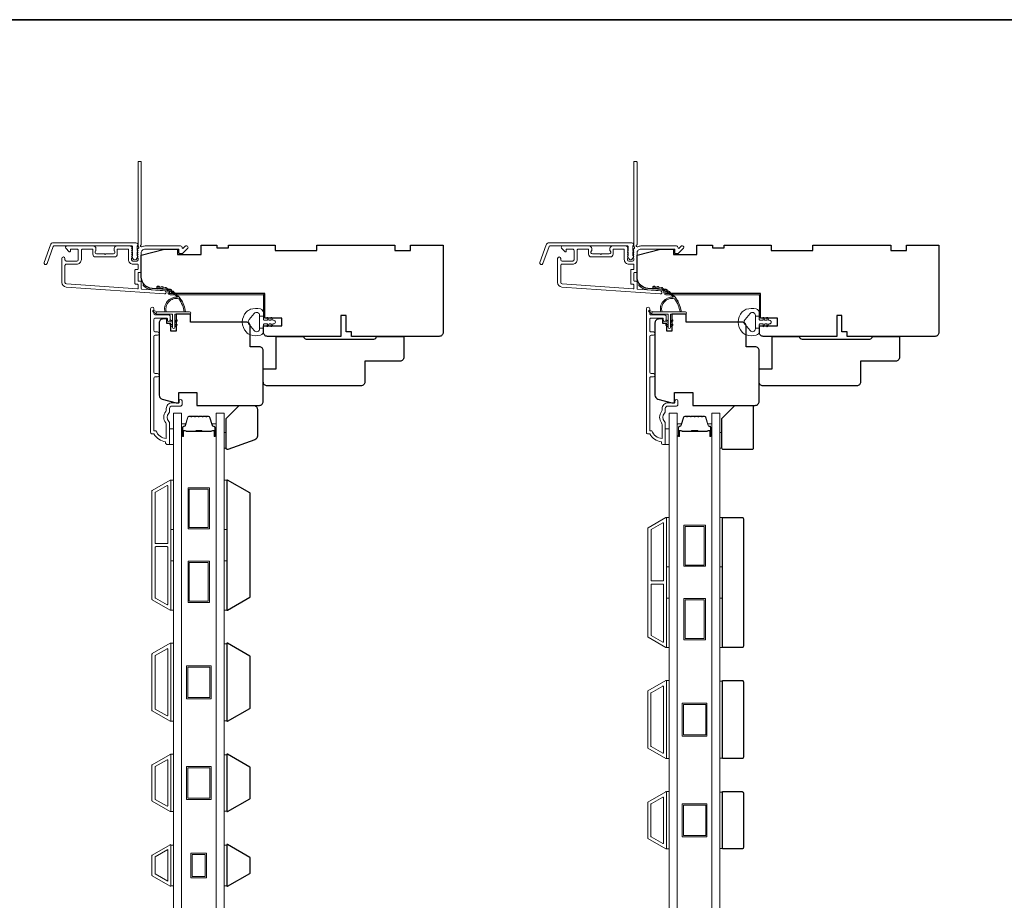
# Model space of a CAD drawing. Extents: x -1661 to 4112, y 2559 to 5102.
# Drawn here: x 918 to 1296, y 4707 to 5045 of the extents above; entities that cross this region are included whole.
import ezdxf

# ---------------------------------------------------------------- set-up
doc = ezdxf.new("R2010")
doc.units = 0
doc.header["$LTSCALE"] = 250
doc.header["$MEASUREMENT"] = 0
for name, color, linetype, lineweight in [('6', 6, 'CONTINUOUS', 5), ('8', 7, 'CONTINUOUS', 35), ('Butal', 9, 'CONTINUOUS', 15), ('Frame & Sash Cladding', 3, 'CONTINUOUS', 15), ('Glass', 1, 'CONTINUOUS', 15), ('Jamb Liner', 230, 'CONTINUOUS', 9), ('Spacer Bar', 1, 'CONTINUOUS', 9), ('Veneer', 7, 'CONTINUOUS', 5), ('Weather-Strip', 6, 'CONTINUOUS', 9), ('Wood', 7, 'CONTINUOUS', 25)]:
    doc.layers.add(name, color=color, linetype=linetype, lineweight=lineweight)

# ---------------------------------------------------------------- blocks, each defined once
blk = doc.blocks.new('2800C')
at = {"layer": 'Veneer'}
blk.add_lwpolyline([(24.61, 4.5), (27.61, 4.5), (27.61, 3), (29.31, 3), (29.31, 1.5, -0.414214), (27.81, 0), (0, 0, -0.339454), (-1.45, 1.11), (-2.89, 6.5), (-2.89, 7.5), (-0.89, 7.5), (1.11, 7.5), (1.11, 14.5), (-3.89, 14.5), (-3.89, 38.5, -0.414214), (-2.39, 40), (17.11, 40, -0.414214), (18.61, 38.5), (18.61, 35), (26.61, 35, -0.414214), (28.11, 33.5), (28.11, 12), (31.11, 12), (31.11, 6.5), (24.61, 6.5), (24.61, 4.5), (24.61, 4.5)], format="xyb", dxfattribs=at)

msp = doc.modelspace()

# ---------------------------------------------------------------- linework, layer by layer
at = {"layer": '6'}
for points in [[(975.256, 4882.257), (976.756, 4882.257), (976.756, 4888.257), (975.256, 4888.257)], [(1165.756, 4882.257), (1167.256, 4882.257), (1167.256, 4888.257), (1165.756, 4888.257)], [(996.254, 4886.766), (997.014, 4886.766), (997.014, 4880.766), (996.254, 4880.766)], [(1186.755, 4886.767), (1187.515, 4886.767), (1187.515, 4880.767), (1186.755, 4880.767)], [(975.756, 4849.542), (975.756, 4868.542), (976.756, 4868.542), (976.756, 4849.542)], [(996.254, 4849.542), (996.254, 4868.542), (997.254, 4868.542), (997.254, 4849.542)], [(1166.256, 4835.192), (1166.256, 4854.192), (1167.256, 4854.192), (1167.256, 4835.192)], [(1186.754, 4835.192), (1186.754, 4854.192), (1187.754, 4854.192), (1187.754, 4835.192)], [(975.756, 4818.542), (975.756, 4837.542), (976.756, 4837.542), (976.756, 4818.542)], [(996.254, 4818.542), (996.254, 4837.542), (997.254, 4837.542), (997.254, 4818.542)], [(1166.256, 4804.192), (1166.256, 4823.192), (1167.256, 4823.192), (1167.256, 4804.192)], [(1186.754, 4804.192), (1186.754, 4823.192), (1187.754, 4823.192), (1187.754, 4804.192)], [(975.756, 4775.858), (976.756, 4775.858), (976.756, 4805.858), (975.756, 4805.858)], [(997.254, 4805.668), (996.254, 4805.668), (996.254, 4776.047), (997.254, 4776.047)], [(1166.256, 4761.508), (1167.256, 4761.508), (1167.256, 4791.508), (1166.256, 4791.508)], [(1187.754, 4791.318), (1186.754, 4791.318), (1186.754, 4761.697), (1187.754, 4761.697)], [(975.756, 4741.158), (976.756, 4741.158), (976.756, 4763.158), (975.756, 4763.158)], [(997.254, 4762.968), (996.254, 4762.968), (996.254, 4741.347), (997.254, 4741.347)], [(1166.256, 4726.808), (1167.256, 4726.808), (1167.256, 4748.808), (1166.256, 4748.808)], [(1187.754, 4748.618), (1186.754, 4748.618), (1186.754, 4726.997), (1187.754, 4726.997)], [(976.756, 4728.275), (975.756, 4728.275), (975.756, 4712.654), (976.756, 4712.654)], [(997.254, 4728.268), (996.254, 4728.268), (996.254, 4712.647), (997.254, 4712.647)]]:
    msp.add_lwpolyline(points, close=True, dxfattribs=at)
at = {"layer": '8', "linetype": 'Continuous'}
msp.add_lwpolyline([(529.058, 5045.47), (1518.73, 5045.47), (1518.73, 4504.809), (529.058, 4504.809)], close=True, dxfattribs=at)
at = {"layer": 'Butal'}
for points in [[(979.856, 4885.698), (979.856, 4889.876, -0.4142136), (980.106, 4890.126), (981.431, 4890.126), (981.245, 4889.516, -0.3297505), (980.885, 4889.25), (980.766, 4889.25, 0.4142136), (980.256, 4888.74), (980.256, 4885.448), (980.106, 4885.448, -0.4142136)], [(993.154, 4885.698), (993.154, 4889.876, 0.4142136), (992.904, 4890.126), (991.579, 4890.126), (991.766, 4889.516, 0.3297505), (992.125, 4889.25), (992.244, 4889.25, -0.4142136), (992.754, 4888.74), (992.754, 4885.448), (992.904, 4885.448, 0.4142136)], [(1170.356, 4885.698), (1170.356, 4889.876, -0.4142136), (1170.606, 4890.126), (1171.931, 4890.126), (1171.745, 4889.516, -0.3297505), (1171.385, 4889.25), (1171.266, 4889.25, 0.4142136), (1170.756, 4888.74), (1170.756, 4885.448), (1170.606, 4885.448, -0.4142136)], [(1183.654, 4885.698), (1183.654, 4889.876, 0.4142136), (1183.404, 4890.126), (1182.079, 4890.126), (1182.266, 4889.516, 0.3297505), (1182.625, 4889.25), (1182.744, 4889.25, -0.4142136), (1183.254, 4888.74), (1183.254, 4885.448), (1183.404, 4885.448, 0.4142136)]]:
    msp.add_lwpolyline(points, format="xyb", close=True, dxfattribs=at)
at = {"layer": 'Frame & Sash Cladding'}
for points in [[(962.991, 4957.234, 0.381966), (962.991, 4956.901), (963.178, 4956.693), (962.991, 4956.484, 0.381966), (962.991, 4956.151), (963.178, 4955.943), (962.991, 4955.734, 0.381966), (962.991, 4955.401), (963.178, 4955.193), (962.991, 4954.984, 0.381966), (962.991, 4954.651), (963.178, 4954.443), (962.991, 4954.234, 0.381966), (962.991, 4953.901), (963.178, 4953.693), (963.178, 4953.203, -0.4142136), (962.678, 4952.703), (961.178, 4952.703, -0.4142136), (960.678, 4953.203), (960.678, 4953.693), (960.864, 4953.901, 0.381966), (960.864, 4954.234), (960.678, 4954.443), (960.864, 4954.651, 0.381966), (960.864, 4954.984), (960.678, 4955.193), (960.864, 4955.401, 0.381966), (960.864, 4955.734), (960.678, 4955.943), (960.864, 4956.151, 0.381966), (960.864, 4956.484), (960.678, 4956.693), (960.864, 4956.901, 0.381966), (960.864, 4957.234), (960.678, 4957.443), (960.864, 4957.651, 0.381966), (960.864, 4957.984), (960.55, 4958.336, 0.2134218), (960.177, 4958.503), (954.977, 4958.503, 0.4142136), (953.977, 4957.503), (953.977, 4956.79, 0.2399316), (954.08, 4956.588, -0.72633), (953.727, 4955.503), (950.727, 4955.503), (950.477, 4955.253), (950.227, 4955.503), (947.227, 4955.503, -0.72633), (946.874, 4956.588, 0.2399316), (946.977, 4956.79), (946.977, 4957.503, 0.4142136), (945.977, 4958.503), (935.777, 4958.503, 0.6681786), (935.423, 4957.649), (936.75, 4956.322, 0.6681786), (937.177, 4956.499), (937.177, 4957.053, -0.4142136), (937.427, 4957.303), (939.677, 4957.303, -0.4142136), (940.177, 4956.803), (940.177, 4953.203, -0.4142136), (939.677, 4952.703), (935.577, 4952.703, -0.4142136), (935.077, 4953.203), (935.077, 4953.703, 1), (933.877, 4953.703), (933.877, 4944.503, 0.3939105), (935.551, 4942.707), (973.335, 4940.065, 1), (973.419, 4941.262), (964.61, 4941.878, -0.3939105), (964.378, 4942.127), (964.378, 4944.734, 0.4142136), (964.128, 4944.984), (963.427, 4944.984, -0.4142136), (963.177, 4945.234), (963.177, 4948.053, -0.4142136), (963.427, 4948.303), (964.128, 4948.303, 0.4142136), (964.378, 4948.553), (964.378, 4955.803, -0.4142136), (965.878, 4957.303), (978.877, 4957.303), (978.877, 4955.903, 0.4142136), (979.127, 4955.653), (980.13, 4955.653, 0.1989124), (980.307, 4955.726), (982.23, 4957.649, 0.6681786), (981.877, 4958.503), (981.494, 4958.503, 0.1989124), (981.317, 4958.429), (980.554, 4957.666, -0.6805798), (980.127, 4957.851, 0.4242361), (979.497, 4958.503), (965.878, 4958.503, 0.1176834), (964.658, 4958.212, -1.1142252), (964.378, 4958.956), (964.378, 4990.752, 0.4142136), (964.128, 4991.002), (963.428, 4991.002, 0.4142136), (963.178, 4990.752), (963.178, 4958.317, -0.5612669), (963.375, 4957.663)], [(1153.491, 4957.234, 0.381966), (1153.491, 4956.901), (1153.678, 4956.693), (1153.491, 4956.484, 0.381966), (1153.491, 4956.151), (1153.678, 4955.943), (1153.491, 4955.734, 0.381966), (1153.491, 4955.401), (1153.678, 4955.193), (1153.491, 4954.984, 0.381966), (1153.491, 4954.651), (1153.678, 4954.443), (1153.491, 4954.234, 0.381966), (1153.491, 4953.901), (1153.678, 4953.693), (1153.678, 4953.203, -0.4142136), (1153.178, 4952.703), (1151.678, 4952.703, -0.4142136), (1151.178, 4953.203), (1151.178, 4953.693), (1151.364, 4953.901, 0.381966), (1151.364, 4954.234), (1151.178, 4954.443), (1151.364, 4954.651, 0.381966), (1151.364, 4954.984), (1151.178, 4955.193), (1151.364, 4955.401, 0.381966), (1151.364, 4955.734), (1151.178, 4955.943), (1151.364, 4956.151, 0.381966), (1151.364, 4956.484), (1151.178, 4956.693), (1151.364, 4956.901, 0.381966), (1151.364, 4957.234), (1151.178, 4957.443), (1151.364, 4957.651, 0.381966), (1151.364, 4957.984), (1151.05, 4958.336, 0.2134218), (1150.677, 4958.503), (1145.477, 4958.503, 0.4142136), (1144.477, 4957.503), (1144.477, 4956.79, 0.2399316), (1144.58, 4956.588, -0.72633), (1144.227, 4955.503), (1141.227, 4955.503), (1140.977, 4955.253), (1140.727, 4955.503), (1137.727, 4955.503, -0.72633), (1137.374, 4956.588, 0.2399316), (1137.477, 4956.79), (1137.477, 4957.503, 0.4142136), (1136.477, 4958.503), (1126.277, 4958.503, 0.6681786), (1125.923, 4957.649), (1127.25, 4956.322, 0.6681786), (1127.677, 4956.499), (1127.677, 4957.053, -0.4142136), (1127.927, 4957.303), (1130.177, 4957.303, -0.4142136), (1130.677, 4956.803), (1130.677, 4953.203, -0.4142136), (1130.177, 4952.703), (1126.077, 4952.703, -0.4142136), (1125.577, 4953.203), (1125.577, 4953.703, 1), (1124.377, 4953.703), (1124.377, 4944.503, 0.3939105), (1126.051, 4942.707), (1163.835, 4940.065, 1), (1163.919, 4941.262), (1155.11, 4941.878, -0.3939105), (1154.878, 4942.127), (1154.878, 4944.734, 0.4142136), (1154.628, 4944.984), (1153.927, 4944.984, -0.4142136), (1153.677, 4945.234), (1153.677, 4948.053, -0.4142136), (1153.927, 4948.303), (1154.628, 4948.303, 0.4142136), (1154.878, 4948.553), (1154.878, 4955.803, -0.4142136), (1156.378, 4957.303), (1169.377, 4957.303), (1169.377, 4955.903, 0.4142136), (1169.627, 4955.653), (1170.63, 4955.653, 0.1989124), (1170.807, 4955.726), (1172.73, 4957.649, 0.6681786), (1172.377, 4958.503), (1171.994, 4958.503, 0.1989124), (1171.817, 4958.429), (1171.054, 4957.666, -0.6805798), (1170.627, 4957.851, 0.4242361), (1169.997, 4958.503), (1156.378, 4958.503, 0.1176834), (1155.158, 4958.212, -1.1142252), (1154.878, 4958.956), (1154.878, 4990.752, 0.4142136), (1154.628, 4991.002), (1153.928, 4991.002, 0.4142136), (1153.678, 4990.752), (1153.678, 4958.317, -0.5612669), (1153.875, 4957.663)], [(930.651, 4959.753), (962.326, 4959.753, -0.6885003), (962.826, 4958.444), (962.826, 4956.725, -0.5205671), (962.967, 4956.523), (962.826, 4956.136), (962.826, 4954.725, -0.5205671), (962.967, 4954.524), (962.678, 4953.729, -0.7002075), (961.175, 4953.729), (960.885, 4954.524, -0.5205671), (961.026, 4954.725), (961.026, 4956.136), (960.885, 4956.523, -0.5205671), (961.026, 4956.725), (961.026, 4958.253, 0.4142136), (960.776, 4958.503), (930.826, 4958.503, 0.3152988), (930.591, 4958.338), (928.208, 4951.789, -1), (927.033, 4952.216), (929.477, 4958.93, -0.3152988)], [(1121.151, 4959.753), (1152.826, 4959.753, -0.6885003), (1153.326, 4958.444), (1153.326, 4956.725, -0.5205671), (1153.467, 4956.523), (1153.326, 4956.136), (1153.326, 4954.725, -0.5205671), (1153.467, 4954.524), (1153.178, 4953.729, -0.7002075), (1151.675, 4953.729), (1151.385, 4954.524, -0.5205671), (1151.526, 4954.725), (1151.526, 4956.136), (1151.385, 4956.523, -0.5205671), (1151.526, 4956.725), (1151.526, 4958.253, 0.4142136), (1151.276, 4958.503), (1121.326, 4958.503, 0.3152988), (1121.091, 4958.338), (1118.708, 4951.789, -1), (1117.533, 4952.216), (1119.977, 4958.93, -0.3152988)], [(955.177, 4957.053, -0.4142136), (955.427, 4957.303), (959.228, 4957.303, -0.4142136), (959.478, 4957.053), (959.478, 4953.303, 0.4142136), (961.278, 4951.503), (962.928, 4951.503, -0.4142136), (963.178, 4951.253), (963.178, 4949.753, -0.4142136), (962.928, 4949.503), (962.227, 4949.503, 0.4142136), (961.977, 4949.253), (961.977, 4944.034, 0.4142136), (962.227, 4943.784), (962.927, 4943.784, -0.4142136), (963.177, 4943.534), (963.177, 4942.246, -0.4348124), (962.909, 4941.997), (935.635, 4943.904, -0.3939105), (935.077, 4944.503), (935.077, 4951.003, -0.4142136), (935.577, 4951.503), (939.577, 4951.503, 0.4142136), (941.377, 4953.303), (941.377, 4956.803, -0.4142136), (941.877, 4957.303), (945.527, 4957.303, -0.4142136), (945.777, 4957.053), (945.777, 4955.303, 0.4142136), (946.777, 4954.303), (954.177, 4954.303, 0.4142136), (955.177, 4955.303)], [(1145.677, 4957.053, -0.4142136), (1145.927, 4957.303), (1149.728, 4957.303, -0.4142136), (1149.978, 4957.053), (1149.978, 4953.303, 0.4142136), (1151.778, 4951.503), (1153.428, 4951.503, -0.4142136), (1153.678, 4951.253), (1153.678, 4949.753, -0.4142136), (1153.428, 4949.503), (1152.727, 4949.503, 0.4142136), (1152.477, 4949.253), (1152.477, 4944.034, 0.4142136), (1152.727, 4943.784), (1153.427, 4943.784, -0.4142136), (1153.677, 4943.534), (1153.677, 4942.246, -0.4348124), (1153.409, 4941.997), (1126.135, 4943.904, -0.3939105), (1125.577, 4944.503), (1125.577, 4951.003, -0.4142136), (1126.077, 4951.503), (1130.077, 4951.503, 0.4142136), (1131.877, 4953.303), (1131.877, 4956.803, -0.4142136), (1132.377, 4957.303), (1136.027, 4957.303, -0.4142136), (1136.277, 4957.053), (1136.277, 4955.303, 0.4142136), (1137.277, 4954.303), (1144.677, 4954.303, 0.4142136), (1145.677, 4955.303)], [(970.656, 4908.227), (969.756, 4908.227, 0.4142151), (969.256, 4907.727), (969.256, 4887.51), (970.045, 4887.51, 0.2832257), (974.006, 4884.49), (974.006, 4889.891, 0.1654359), (973.799, 4890.501, -0.3401823), (973.799, 4894.865, 0.1654359), (974.006, 4895.475), (974.006, 4896.01, -0.4142136), (976.256, 4898.26), (978.956, 4898.26), (978.956, 4898.96, -1), (980.056, 4898.96), (980.056, 4897.51, -0.4142136), (979.556, 4897.01), (976.256, 4897.01, 0.4142136), (975.256, 4896.01), (975.256, 4895.011, -0.1961243), (974.971, 4894.312, 0.40794), (974.971, 4891.054, -0.1961243), (975.256, 4890.355), (975.256, 4882.51, -0.4142136), (975.006, 4882.26), (974.256, 4882.26, -0.4142136), (973.756, 4882.76), (973.756, 4883.26, -0.2381249), (969.256, 4886.26), (968.556, 4886.26, -0.4142136), (968.006, 4886.81), (968.006, 4934.382, -1), (969.256, 4934.382), (969.256, 4932.503, 0.415215), (969.756, 4932.001), (975.003, 4932.001, -0.4159086), (975.556, 4931.451), (975.556, 4930.051, -1), (974.456, 4930.051), (974.456, 4930.559, 0.414213), (974.256, 4930.759), (969.756, 4930.759, 0.4142136), (969.256, 4930.259), (969.256, 4925.963, 0.4152158), (969.756, 4925.461), (970.656, 4925.461, -1), (970.656, 4924.219), (969.756, 4924.219, 0.4142131), (969.256, 4923.719), (969.256, 4909.969, 0.414212), (969.756, 4909.469), (970.656, 4909.469, -1)], [(1161.156, 4908.227), (1160.256, 4908.227, 0.4142151), (1159.756, 4907.727), (1159.756, 4887.51), (1160.545, 4887.51, 0.2832257), (1164.506, 4884.49), (1164.506, 4889.891, 0.1654359), (1164.299, 4890.501, -0.3401823), (1164.299, 4894.865, 0.1654359), (1164.506, 4895.475), (1164.506, 4896.01, -0.4142136), (1166.756, 4898.26), (1169.456, 4898.26), (1169.456, 4898.96, -1), (1170.556, 4898.96), (1170.556, 4897.51, -0.4142136), (1170.056, 4897.01), (1166.756, 4897.01, 0.4142136), (1165.756, 4896.01), (1165.756, 4895.011, -0.1961243), (1165.471, 4894.312, 0.40794), (1165.471, 4891.054, -0.1961243), (1165.756, 4890.355), (1165.756, 4882.51, -0.4142136), (1165.506, 4882.26), (1164.756, 4882.26, -0.4142136), (1164.256, 4882.76), (1164.256, 4883.26, -0.2381249), (1159.756, 4886.26), (1159.056, 4886.26, -0.4142136), (1158.506, 4886.81), (1158.506, 4934.382, -1), (1159.756, 4934.382), (1159.756, 4932.503, 0.415215), (1160.256, 4932.001), (1165.503, 4932.001, -0.4159086), (1166.056, 4931.451), (1166.056, 4930.051, -1), (1164.956, 4930.051), (1164.956, 4930.559, 0.414213), (1164.756, 4930.759), (1160.256, 4930.759, 0.4142136), (1159.756, 4930.259), (1159.756, 4925.963, 0.4152158), (1160.256, 4925.461), (1161.156, 4925.461, -1), (1161.156, 4924.219), (1160.256, 4924.219, 0.4142131), (1159.756, 4923.719), (1159.756, 4909.969, 0.414212), (1160.256, 4909.469), (1161.156, 4909.469, -1)], [(975.489, 4818.582, 0.5773503), (975.762, 4818.74), (975.762, 4868.375, 0.5773503), (975.489, 4868.533), (968.603, 4864.557, 0.2679492), (968.512, 4864.4), (968.512, 4822.715, 0.2679492), (968.603, 4822.558)], [(974.289, 4866.455, -0.5773503), (974.562, 4866.297), (974.562, 4844.407, -0.4142136), (974.312, 4844.157), (970.028, 4844.157, -0.4142136), (969.778, 4844.407), (969.778, 4863.745, -0.2679492), (969.869, 4863.903)], [(1165.989, 4804.232, 0.5773503), (1166.262, 4804.39), (1166.262, 4854.025, 0.5773503), (1165.989, 4854.183), (1159.103, 4850.207, 0.2679492), (1159.012, 4850.05), (1159.012, 4808.365, 0.2679492), (1159.103, 4808.208)], [(1164.789, 4852.105, -0.5773503), (1165.062, 4851.947), (1165.062, 4830.057, -0.4142136), (1164.812, 4829.807), (1160.528, 4829.807, -0.4142136), (1160.278, 4830.057), (1160.278, 4849.395, -0.2679492), (1160.369, 4849.553)], [(974.312, 4842.957, -0.4142136), (974.562, 4842.707), (974.562, 4820.818, -0.5773503), (974.289, 4820.66), (969.869, 4823.212, -0.2679492), (969.778, 4823.37), (969.778, 4842.707, -0.4142136), (970.028, 4842.957)], [(1164.812, 4828.607, -0.4142136), (1165.062, 4828.357), (1165.062, 4806.468, -0.5773503), (1164.789, 4806.31), (1160.369, 4808.862, -0.2679492), (1160.278, 4809.02), (1160.278, 4828.357, -0.4142136), (1160.528, 4828.607)], [(968.596, 4801.855), (975.486, 4805.833, -0.5773503), (975.756, 4805.678), (975.756, 4776.038, -0.5773503), (975.486, 4775.882), (968.596, 4779.86, -0.2679492), (968.506, 4780.016), (968.506, 4801.7, -0.2679492)], [(974.286, 4803.755, -0.5773503), (974.556, 4803.599), (974.556, 4778.116, -0.5773503), (974.286, 4777.96), (969.796, 4780.552, -0.2679492), (969.706, 4780.708), (969.706, 4801.007, -0.2679492), (969.796, 4801.163)], [(1159.096, 4787.505), (1165.986, 4791.483, -0.5773503), (1166.256, 4791.328), (1166.256, 4761.688, -0.5773503), (1165.986, 4761.532), (1159.096, 4765.51, -0.2679492), (1159.006, 4765.666), (1159.006, 4787.35, -0.2679492)], [(1164.786, 4789.405, -0.5773503), (1165.056, 4789.249), (1165.056, 4763.766, -0.5773503), (1164.786, 4763.61), (1160.296, 4766.202, -0.2679492), (1160.206, 4766.358), (1160.206, 4786.657, -0.2679492), (1160.296, 4786.813)], [(968.596, 4745.16, -0.2679492), (968.506, 4745.316), (968.506, 4759, -0.2679492), (968.596, 4759.156), (975.486, 4763.133, -0.5773503), (975.756, 4762.978), (975.756, 4741.338, -0.5773503), (975.486, 4741.182)], [(969.796, 4745.852, -0.2679492), (969.706, 4746.008), (969.706, 4758.307, -0.2679492), (969.796, 4758.463), (974.286, 4761.055, -0.5773503), (974.556, 4760.899), (974.556, 4743.416, -0.5773503), (974.286, 4743.26)], [(1159.096, 4730.81, -0.2679492), (1159.006, 4730.966), (1159.006, 4744.65, -0.2679492), (1159.096, 4744.806), (1165.986, 4748.783, -0.5773503), (1166.256, 4748.628), (1166.256, 4726.988, -0.5773503), (1165.986, 4726.832)], [(1160.296, 4731.503, -0.2679492), (1160.206, 4731.658), (1160.206, 4743.957, -0.2679492), (1160.296, 4744.113), (1164.786, 4746.705, -0.5773503), (1165.056, 4746.549), (1165.056, 4729.066, -0.5773503), (1164.786, 4728.91)], [(968.597, 4724.458, 0.2679492), (968.506, 4724.3), (968.506, 4716.615, 0.2679492), (968.597, 4716.458), (975.483, 4712.482, 0.5773503), (975.756, 4712.64), (975.756, 4728.276, 0.5773503), (975.483, 4728.433)]]:
    msp.add_lwpolyline(points, format="xyb", close=True, dxfattribs=at)
msp.add_lwpolyline([(974.556, 4726.519), (974.556, 4714.41), (969.706, 4717.21), (969.706, 4723.719)], close=True, dxfattribs=at)
at = {"layer": 'Glass', "color": 1}
for points in [[(976.756, 4894.257), (979.856, 4894.257), (979.856, 4686.758), (976.756, 4686.758)], [(996.254, 4894.257), (993.154, 4894.257), (993.154, 4686.758), (996.254, 4686.758)], [(1167.256, 4894.257), (1170.356, 4894.257), (1170.356, 4686.758), (1167.256, 4686.758)], [(1186.754, 4894.257), (1183.654, 4894.257), (1183.654, 4686.758), (1186.754, 4686.758)]]:
    msp.add_lwpolyline(points, close=True, dxfattribs=at)
at = {"layer": 'Jamb Liner'}
for points in [[(974.728, 4941.022, 0.3939105), (974.495, 4941.272), (968.529, 4941.689, -0.1961705), (965.139, 4943.357, -1), (965.513, 4943.689, 0.1961705), (968.564, 4942.188), (974.53, 4941.77, -0.3939105), (975.228, 4941.022), (975.228, 4940.522, 0.4142136), (975.478, 4940.272), (1011.128, 4940.272, -0.4142136), (1011.878, 4939.522), (1011.878, 4931.272, -1), (1011.378, 4931.272), (1011.378, 4939.522, 0.4142136), (1011.128, 4939.772), (975.478, 4939.772, -0.4142136), (974.728, 4940.522)], [(1165.228, 4941.022, 0.3939105), (1164.995, 4941.272), (1159.029, 4941.689, -0.1961705), (1155.639, 4943.357, -1), (1156.013, 4943.689, 0.1961705), (1159.064, 4942.188), (1165.03, 4941.77, -0.3939105), (1165.728, 4941.022), (1165.728, 4940.522, 0.4142136), (1165.978, 4940.272), (1201.628, 4940.272, -0.4142136), (1202.378, 4939.522), (1202.378, 4931.272, -1), (1201.878, 4931.272), (1201.878, 4939.522, 0.4142136), (1201.628, 4939.772), (1165.978, 4939.772, -0.4142136), (1165.228, 4940.522)]]:
    msp.add_lwpolyline(points, format="xyb", close=True, dxfattribs=at)
at = {"layer": 'Spacer Bar'}
for points in [[(985.324, 4893.126, 0.2262769), (985.225, 4893.079), (985.156, 4892.994, -0.4769755), (984.959, 4892.994), (984.89, 4893.079, 0.2262769), (984.791, 4893.126), (983.876, 4893.126, 0.2262769), (983.777, 4893.079), (983.708, 4892.994, -0.4769755), (983.511, 4892.994), (983.442, 4893.079, 0.2262769), (983.343, 4893.126), (982.719, 4893.126, 0.3297505), (982.241, 4892.773), (981.244, 4889.513, -0.3297505), (980.875, 4889.24), (980.756, 4889.24, 0.4142136), (980.256, 4888.74), (980.256, 4885.448, 1), (980.637, 4885.448), (980.637, 4887.312, -0.4142136), (980.787, 4887.462), (981.299, 4887.462), (981.299, 4887.576), (980.823, 4887.576, 0.4142136), (980.523, 4887.276), (980.523, 4885.448, -1), (980.371, 4885.448), (980.371, 4888.74, -0.4142136), (980.756, 4889.126), (980.875, 4889.126, 0.3297505), (981.354, 4889.48), (982.35, 4892.739, -0.3297505), (982.719, 4893.012), (983.343, 4893.012, -0.2262769), (983.353, 4893.007), (983.422, 4892.922, 0.4769755), (983.797, 4892.922), (983.866, 4893.007, -0.2262769), (983.876, 4893.012), (984.791, 4893.012, -0.2262769), (984.801, 4893.007), (984.87, 4892.922, 0.4769755), (985.245, 4892.922), (985.314, 4893.007, -0.2262769), (985.324, 4893.012), (986.238, 4893.012, -0.2566329), (986.249, 4893.007), (986.318, 4892.922, 0.4769755), (986.693, 4892.922), (986.762, 4893.007, -0.2262769), (986.772, 4893.012), (987.685, 4893.012, -0.2566329), (987.697, 4893.007), (987.766, 4892.922, 0.4769755), (988.141, 4892.922), (988.209, 4893.007, -0.2262769), (988.219, 4893.012), (989.133, 4893.012, -0.2566329), (989.144, 4893.007), (989.213, 4892.922, 0.4769755), (989.588, 4892.922), (989.657, 4893.007, -0.2262769), (989.667, 4893.012), (990.292, 4893.012, -0.3297505), (990.661, 4892.739), (991.657, 4889.48, 0.3297505), (992.135, 4889.126), (992.254, 4889.126, -0.4142136), (992.64, 4888.74), (992.64, 4885.448, -1), (992.487, 4885.448), (992.487, 4887.276, 0.4142136), (992.187, 4887.576), (991.711, 4887.576), (991.711, 4887.462), (992.223, 4887.462, -0.4142136), (992.373, 4887.312), (992.373, 4885.448, 1), (992.754, 4885.448), (992.754, 4888.74, 0.4142136), (992.254, 4889.24), (992.135, 4889.24, -0.3297505), (991.766, 4889.513), (990.77, 4892.773, 0.3297505), (990.292, 4893.126), (989.667, 4893.126, 0.2262769), (989.568, 4893.079), (989.5, 4892.994, -0.4769755), (989.302, 4892.994), (989.233, 4893.079, 0.2262769), (989.135, 4893.126), (988.219, 4893.126, 0.2262769), (988.121, 4893.079), (988.052, 4892.994, -0.4769755), (987.854, 4892.994), (987.785, 4893.079, 0.2262769), (987.687, 4893.126), (986.772, 4893.126, 0.2262769), (986.673, 4893.079), (986.604, 4892.994, -0.4769755), (986.407, 4892.994), (986.338, 4893.079, 0.2262769), (986.239, 4893.126)], [(1175.824, 4893.126, 0.2262769), (1175.725, 4893.079), (1175.656, 4892.994, -0.4769755), (1175.459, 4892.994), (1175.39, 4893.079, 0.2262769), (1175.291, 4893.126), (1174.376, 4893.126, 0.2262769), (1174.277, 4893.079), (1174.208, 4892.994, -0.4769755), (1174.011, 4892.994), (1173.942, 4893.079, 0.2262769), (1173.843, 4893.126), (1173.219, 4893.126, 0.3297505), (1172.741, 4892.773), (1171.744, 4889.513, -0.3297505), (1171.375, 4889.24), (1171.256, 4889.24, 0.4142136), (1170.756, 4888.74), (1170.756, 4885.448, 1), (1171.137, 4885.448), (1171.137, 4887.312, -0.4142136), (1171.287, 4887.462), (1171.799, 4887.462), (1171.799, 4887.576), (1171.323, 4887.576, 0.4142136), (1171.023, 4887.276), (1171.023, 4885.448, -1), (1170.871, 4885.448), (1170.871, 4888.74, -0.4142136), (1171.256, 4889.126), (1171.375, 4889.126, 0.3297505), (1171.854, 4889.48), (1172.85, 4892.739, -0.3297505), (1173.219, 4893.012), (1173.843, 4893.012, -0.2262769), (1173.853, 4893.007), (1173.922, 4892.922, 0.4769755), (1174.297, 4892.922), (1174.366, 4893.007, -0.2262769), (1174.376, 4893.012), (1175.291, 4893.012, -0.2262769), (1175.301, 4893.007), (1175.37, 4892.922, 0.4769755), (1175.745, 4892.922), (1175.814, 4893.007, -0.2262769), (1175.824, 4893.012), (1176.738, 4893.012, -0.2566329), (1176.749, 4893.007), (1176.818, 4892.922, 0.4769755), (1177.193, 4892.922), (1177.262, 4893.007, -0.2262769), (1177.272, 4893.012), (1178.185, 4893.012, -0.2566329), (1178.197, 4893.007), (1178.266, 4892.922, 0.4769755), (1178.641, 4892.922), (1178.709, 4893.007, -0.2262769), (1178.719, 4893.012), (1179.633, 4893.012, -0.2566329), (1179.644, 4893.007), (1179.713, 4892.922, 0.4769755), (1180.088, 4892.922), (1180.157, 4893.007, -0.2262769), (1180.167, 4893.012), (1180.792, 4893.012, -0.3297505), (1181.161, 4892.739), (1182.157, 4889.48, 0.3297505), (1182.635, 4889.126), (1182.754, 4889.126, -0.4142136), (1183.14, 4888.74), (1183.14, 4885.448, -1), (1182.987, 4885.448), (1182.987, 4887.276, 0.4142136), (1182.687, 4887.576), (1182.211, 4887.576), (1182.211, 4887.462), (1182.723, 4887.462, -0.4142136), (1182.873, 4887.312), (1182.873, 4885.448, 1), (1183.254, 4885.448), (1183.254, 4888.74, 0.4142136), (1182.754, 4889.24), (1182.635, 4889.24, -0.3297505), (1182.266, 4889.513), (1181.27, 4892.773, 0.3297505), (1180.792, 4893.126), (1180.167, 4893.126, 0.2262769), (1180.068, 4893.079), (1180, 4892.994, -0.4769755), (1179.802, 4892.994), (1179.733, 4893.079, 0.2262769), (1179.635, 4893.126), (1178.719, 4893.126, 0.2262769), (1178.621, 4893.079), (1178.552, 4892.994, -0.4769755), (1178.354, 4892.994), (1178.285, 4893.079, 0.2262769), (1178.187, 4893.126), (1177.272, 4893.126, 0.2262769), (1177.173, 4893.079), (1177.104, 4892.994, -0.4769755), (1176.907, 4892.994), (1176.838, 4893.079, 0.2262769), (1176.739, 4893.126)], [(980.856, 4887.411), (981.488, 4887.411, -0.2290698), (981.648, 4887.337, 0.2244814), (981.786, 4887.272), (985.066, 4887.272, 0.2896395), (985.227, 4887.373, -0.272736), (985.451, 4887.525), (987.559, 4887.525, -0.2727361), (987.784, 4887.373, 0.2896395), (987.944, 4887.272), (991.225, 4887.272, 0.2244814), (991.362, 4887.337, -0.2290698), (991.523, 4887.411), (992.154, 4887.411), (992.154, 4887.462), (991.523, 4887.462, 0.228585), (991.323, 4887.369, -0.2244814), (991.225, 4887.322), (987.944, 4887.322, -0.2896395), (987.829, 4887.395, 0.2741413), (987.561, 4887.576), (985.45, 4887.576, 0.2741413), (985.181, 4887.395, -0.2896395), (985.066, 4887.322), (981.786, 4887.322, -0.2244814), (981.687, 4887.369, 0.228585), (981.487, 4887.462), (980.856, 4887.462)], [(1171.356, 4887.411), (1171.988, 4887.411, -0.2290698), (1172.148, 4887.337, 0.2244814), (1172.286, 4887.272), (1175.566, 4887.272, 0.2896395), (1175.727, 4887.373, -0.272736), (1175.951, 4887.525), (1178.059, 4887.525, -0.2727361), (1178.284, 4887.373, 0.2896395), (1178.444, 4887.272), (1181.725, 4887.272, 0.2244814), (1181.862, 4887.337, -0.2290698), (1182.023, 4887.411), (1182.654, 4887.411), (1182.654, 4887.462), (1182.023, 4887.462, 0.228585), (1181.823, 4887.369, -0.2244814), (1181.725, 4887.322), (1178.444, 4887.322, -0.2896395), (1178.329, 4887.395, 0.2741413), (1178.061, 4887.576), (1175.95, 4887.576, 0.2741413), (1175.681, 4887.395, -0.2896395), (1175.566, 4887.322), (1172.286, 4887.322, -0.2244814), (1172.187, 4887.369, 0.228585), (1171.987, 4887.462), (1171.356, 4887.462)]]:
    msp.add_lwpolyline(points, format="xyb", close=True, dxfattribs=at)
for points in [[(985.067, 4887.322, -0.0018851), (985.066, 4887.322), (981.786, 4887.322, -0.2244814), (981.687, 4887.369, 0.228585), (981.487, 4887.462), (980.856, 4887.462), (980.856, 4887.411), (981.488, 4887.411, -0.2290698), (981.648, 4887.337, 0.2244814), (981.786, 4887.272), (985.066, 4887.272, -0.2142452), (985.103, 4887.255, 0.2142452), (985.236, 4887.195), (987.775, 4887.195, 0.2142452), (987.907, 4887.255, -0.2142452), (987.944, 4887.272), (991.225, 4887.272, 0.2244814), (991.362, 4887.337, -0.2290698), (991.523, 4887.411), (992.154, 4887.411), (992.154, 4887.462), (991.523, 4887.462, 0.228585), (991.323, 4887.369, -0.2244814), (991.225, 4887.322), (987.944, 4887.322, 0.2142452), (987.869, 4887.289, -0.2142452), (987.775, 4887.246), (985.236, 4887.246, -0.2142452), (985.141, 4887.289, 0.2142452), (985.066, 4887.322)], [(1175.567, 4887.322, -0.0018851), (1175.566, 4887.322), (1172.286, 4887.322, -0.2244814), (1172.187, 4887.369, 0.228585), (1171.987, 4887.462), (1171.356, 4887.462), (1171.356, 4887.411), (1171.988, 4887.411, -0.2290698), (1172.148, 4887.337, 0.2244814), (1172.286, 4887.272), (1175.566, 4887.272, -0.2142452), (1175.603, 4887.255, 0.2142452), (1175.736, 4887.195), (1178.275, 4887.195, 0.2142452), (1178.407, 4887.255, -0.2142452), (1178.444, 4887.272), (1181.725, 4887.272, 0.2244814), (1181.862, 4887.337, -0.2290698), (1182.023, 4887.411), (1182.654, 4887.411), (1182.654, 4887.462), (1182.023, 4887.462, 0.228585), (1181.823, 4887.369, -0.2244814), (1181.725, 4887.322), (1178.444, 4887.322, 0.2142452), (1178.369, 4887.289, -0.2142452), (1178.275, 4887.246), (1175.736, 4887.246, -0.2142452), (1175.641, 4887.289, 0.2142452), (1175.566, 4887.322)]]:
    msp.add_lwpolyline(points, format="xyb", dxfattribs=at)
for points in [[(990.661, 4849.757), (982.361, 4849.757), (982.361, 4865.557), (990.661, 4865.557)], [(990.161, 4850.257), (982.861, 4850.257), (982.861, 4865.057), (990.161, 4865.057)], [(1181.161, 4835.407), (1172.861, 4835.407), (1172.861, 4851.207), (1181.161, 4851.207)], [(1180.661, 4835.907), (1173.361, 4835.907), (1173.361, 4850.707), (1180.661, 4850.707)], [(990.661, 4821.558), (982.361, 4821.558), (982.361, 4837.357), (990.661, 4837.357)], [(990.161, 4822.058), (982.861, 4822.058), (982.861, 4836.857), (990.161, 4836.857)], [(1181.161, 4807.208), (1172.861, 4807.208), (1172.861, 4823.007), (1181.161, 4823.007)], [(1180.661, 4807.708), (1173.361, 4807.708), (1173.361, 4822.507), (1180.661, 4822.507)], [(991.255, 4797.208), (991.255, 4784.508), (981.755, 4784.508), (981.755, 4797.208)], [(990.755, 4796.708), (990.755, 4785.008), (982.255, 4785.008), (982.255, 4796.708)], [(1181.755, 4782.858), (1181.755, 4770.158), (1172.255, 4770.158), (1172.255, 4782.858)], [(1181.255, 4770.658), (1172.755, 4770.658), (1172.755, 4782.358), (1181.255, 4782.358)], [(991.255, 4745.808), (981.755, 4745.808), (981.755, 4758.508), (991.255, 4758.508)], [(990.755, 4758.008), (990.755, 4746.308), (982.255, 4746.308), (982.255, 4758.008)], [(1181.755, 4731.458), (1172.255, 4731.458), (1172.255, 4744.158), (1181.755, 4744.158)], [(1181.255, 4743.658), (1181.255, 4731.958), (1172.755, 4731.958), (1172.755, 4743.658)], [(983.505, 4725.215), (989.505, 4725.215), (989.505, 4715.715), (983.505, 4715.715)], [(984.005, 4724.715), (989.005, 4724.715), (989.005, 4716.215), (984.005, 4716.215)]]:
    msp.add_lwpolyline(points, close=True, dxfattribs=at)
at = {"layer": 'Weather-Strip'}
for points in [[(978.827, 4938.199, 0.1718844), (978.799, 4938.218, 0.5831712), (974.02, 4933.154), (973.5, 4933.154, -0.5195564), (978.204, 4938.819, 0.6785937), (978.246, 4938.902, 0.207743), (970.476, 4942.444, -0.4089582), (970.427, 4942.494), (970.427, 4942.894, -0.4192993), (970.478, 4942.944, -0.3723777), (981.411, 4933.154), (980.907, 4933.154, 0.12941)], [(971.27, 4942.902, 0.0176792), (970.478, 4942.944, -0.4556094)], [(972.812, 4942.657, 0.0176379), (972.036, 4942.808, -0.4460765)], [(974.307, 4942.199, 0.0175867), (973.561, 4942.456, -0.4363375)], [(975.723, 4941.538, 0.0175259), (975.022, 4941.895, -0.4265826)], [(977.034, 4940.687, 0.0174564), (976.393, 4941.136, -0.4169938)], [(1169.327, 4938.199, 0.1718844), (1169.299, 4938.218, 0.5831712), (1164.52, 4933.154), (1164, 4933.154, -0.5195564), (1168.704, 4938.819, 0.6785937), (1168.746, 4938.902, 0.207743), (1160.976, 4942.444, -0.4089582), (1160.927, 4942.494), (1160.927, 4942.894, -0.4192993), (1160.978, 4942.944, -0.3723777), (1171.911, 4933.154), (1171.407, 4933.154, 0.12941)], [(1161.77, 4942.902, 0.0176792), (1160.978, 4942.944, -0.4556094)], [(1163.312, 4942.657, 0.0176379), (1162.536, 4942.808, -0.4460765)], [(1164.807, 4942.199, 0.0175867), (1164.061, 4942.456, -0.4363375)], [(1166.223, 4941.538, 0.0175259), (1165.522, 4941.895, -0.4265826)], [(1167.534, 4940.687, 0.0174564), (1166.893, 4941.136, -0.4169938)], [(978.215, 4939.661, 0.0173798), (977.644, 4940.193, -0.4077429)], [(979.241, 4938.481, 0.0172983), (978.753, 4939.084, -0.3989898)], [(980.094, 4937.168, 0.0172147), (979.696, 4937.83, -0.3908821)], [(1168.715, 4939.661, 0.0173798), (1168.144, 4940.193, -0.4077429)], [(1169.741, 4938.481, 0.0172983), (1169.253, 4939.084, -0.3989898)], [(1170.594, 4937.168, 0.0172147), (1170.196, 4937.83, -0.3908821)], [(970.517, 4933.154), (969.281, 4933.744, 1), (969.018, 4933.205), (970.258, 4932.335, -0.7329507)], [(1006.365, 4924.376, -0.1242149), (1004.787, 4925.371, -0.4), (1004.787, 4933.173, -0.1242149), (1006.365, 4934.168, -0.1398446), (1010.205, 4934.312, -0.3454544), (1011.367, 4932.831), (1011.367, 4931.56), (1009.842, 4931.56), (1011.367, 4931.56), (1011.367, 4930.245, 0.4142136), (1011.621, 4929.99), (1012.646, 4929.99, 0.5396506), (1012.858, 4930.312), (1012.672, 4930.741, -1), (1013.077, 4930.916), (1013.418, 4930.129, 0.298996), (1013.629, 4929.99), (1014.152, 4929.99, 0.5396506), (1014.363, 4930.312), (1014.178, 4930.741, -1), (1014.583, 4930.916), (1014.924, 4930.129, 0.298996), (1015.135, 4929.99), (1015.215, 4929.99, -1), (1015.215, 4928.553), (1015.135, 4928.553, 0.298996), (1014.924, 4928.414), (1014.583, 4927.627, -1), (1014.178, 4927.803), (1014.363, 4928.231, 0.5396506), (1014.152, 4928.553), (1013.629, 4928.553, 0.298996), (1013.418, 4928.414), (1013.077, 4927.627, -1), (1012.672, 4927.803), (1012.857, 4928.231, 0.5396506), (1012.646, 4928.553), (1011.621, 4928.553, 0.4142136), (1011.367, 4928.299), (1011.367, 4926.984), (1009.842, 4926.984), (1009.842, 4931.56), (1009.842, 4931.841, 0.7002075), (1007.822, 4932.577), (1005.871, 4930.252, 0.3639702), (1005.871, 4928.291), (1007.822, 4925.967, 0.7002075), (1009.842, 4926.702), (1009.842, 4926.984), (1011.367, 4926.984), (1011.367, 4925.713, -0.3454544), (1010.205, 4924.231, -0.1398446)], [(1161.017, 4933.154), (1159.781, 4933.744, 1), (1159.518, 4933.205), (1160.758, 4932.335, -0.7329507)], [(1196.865, 4924.376, -0.1242149), (1195.287, 4925.371, -0.4), (1195.287, 4933.173, -0.1242149), (1196.865, 4934.168, -0.1398446), (1200.705, 4934.312, -0.3454544), (1201.867, 4932.831), (1201.867, 4931.56), (1200.342, 4931.56), (1201.867, 4931.56), (1201.867, 4930.245, 0.4142136), (1202.121, 4929.99), (1203.146, 4929.99, 0.5396506), (1203.358, 4930.312), (1203.172, 4930.741, -1), (1203.577, 4930.916), (1203.918, 4930.129, 0.298996), (1204.129, 4929.99), (1204.652, 4929.99, 0.5396506), (1204.863, 4930.312), (1204.678, 4930.741, -1), (1205.083, 4930.916), (1205.424, 4930.129, 0.298996), (1205.635, 4929.99), (1205.715, 4929.99, -1), (1205.715, 4928.553), (1205.635, 4928.553, 0.298996), (1205.424, 4928.414), (1205.083, 4927.627, -1), (1204.678, 4927.803), (1204.863, 4928.231, 0.5396506), (1204.652, 4928.553), (1204.129, 4928.553, 0.298996), (1203.918, 4928.414), (1203.577, 4927.627, -1), (1203.172, 4927.803), (1203.357, 4928.231, 0.5396506), (1203.146, 4928.553), (1202.121, 4928.553, 0.4142136), (1201.867, 4928.299), (1201.867, 4926.984), (1200.342, 4926.984), (1200.342, 4931.56), (1200.342, 4931.841, 0.7002075), (1198.322, 4932.577), (1196.371, 4930.252, 0.3639702), (1196.371, 4928.291), (1198.322, 4925.967, 0.7002075), (1200.342, 4926.702), (1200.342, 4926.984), (1201.867, 4926.984), (1201.867, 4925.713, -0.3454544), (1200.705, 4924.231, -0.1398446)], [(977.237, 4927.204), (977.237, 4932.254), (982.977, 4932.254, 1), (982.977, 4933.154), (970.517, 4933.154, 1), (970.517, 4932.254), (976.337, 4932.254), (976.337, 4927.204, 1)], [(975.793, 4930.057), (976.337, 4929.676), (976.337, 4929.054), (975.5, 4929.639, -1)], [(977.78, 4930.057), (977.237, 4929.676), (977.237, 4929.054), (978.073, 4929.639, 1)], [(1167.737, 4927.204), (1167.737, 4932.254), (1173.477, 4932.254, 1), (1173.477, 4933.154), (1161.017, 4933.154, 1), (1161.017, 4932.254), (1166.837, 4932.254), (1166.837, 4927.204, 1)], [(1166.293, 4930.057), (1166.837, 4929.676), (1166.837, 4929.054), (1166, 4929.639, -1)], [(1168.28, 4930.057), (1167.737, 4929.676), (1167.737, 4929.054), (1168.573, 4929.639, 1)], [(975.793, 4928.407), (976.337, 4928.026), (976.337, 4927.404), (975.5, 4927.989, -1)], [(977.78, 4928.407), (977.237, 4928.026), (977.237, 4927.404), (978.073, 4927.989, 1)], [(1166.293, 4928.407), (1166.837, 4928.026), (1166.837, 4927.404), (1166, 4927.989, -1)], [(1168.28, 4928.407), (1167.737, 4928.026), (1167.737, 4927.404), (1168.573, 4927.989, 1)]]:
    msp.add_lwpolyline(points, format="xyb", close=True, dxfattribs=at)
at = {"layer": 'Wood'}
for points in [[(1014.064, 4930.772), (1014.064, 4930.772), (1011.878, 4930.772), (1011.878, 4940.272), (975.995, 4940.272), (975.995, 4941.659), (968.564, 4942.178, -0.3939105), (964.378, 4946.667), (964.378, 4955.022), (973.378, 4957.272), (978.378, 4957.272), (978.378, 4955.272), (987.378, 4955.272), (987.378, 4958.772), (993.378, 4958.772), (993.378, 4957.772), (997.878, 4957.772), (997.878, 4958.772), (1015.878, 4958.772), (1015.878, 4956.772), (1031.877, 4956.772), (1031.877, 4958.772), (1061.877, 4958.772), (1061.877, 4956.772), (1067.877, 4956.772), (1067.877, 4958.772), (1080.377, 4958.772), (1080.377, 4925.272, -0.4142136), (1078.877, 4923.772), (1045.127, 4923.772), (1045.127, 4925.522), (1043.127, 4925.522), (1043.127, 4931.772), (1041.127, 4931.772), (1041.127, 4923.772), (1012.878, 4923.772, -0.4142136), (1011.378, 4925.272), (1011.378, 4927.772), (1018.378, 4927.772), (1018.378, 4930.772)], [(1204.564, 4930.772), (1204.564, 4930.772), (1202.378, 4930.772), (1202.378, 4940.272), (1166.495, 4940.272), (1166.495, 4941.659), (1159.064, 4942.178, -0.3939105), (1154.878, 4946.667), (1154.878, 4955.022), (1163.878, 4957.272), (1168.878, 4957.272), (1168.878, 4955.272), (1177.878, 4955.272), (1177.878, 4958.772), (1183.878, 4958.772), (1183.878, 4957.772), (1188.378, 4957.772), (1188.378, 4958.772), (1206.378, 4958.772), (1206.378, 4956.772), (1222.377, 4956.772), (1222.377, 4958.772), (1252.377, 4958.772), (1252.377, 4956.772), (1258.377, 4956.772), (1258.377, 4958.772), (1270.877, 4958.772), (1270.877, 4925.272, -0.4142136), (1269.377, 4923.772), (1235.627, 4923.772), (1235.627, 4925.522), (1233.627, 4925.522), (1233.627, 4931.772), (1231.627, 4931.772), (1231.627, 4923.772), (1203.378, 4923.772, -0.4142136), (1201.878, 4925.272), (1201.878, 4927.772), (1208.878, 4927.772), (1208.878, 4930.772)], [(1026.778, 4923.753), (1026.778, 4923.753, 0.4142136), (1027.778, 4922.753), (1053.777, 4922.753, 0.4142136), (1054.777, 4923.753), (1054.777, 4923.753), (1065.277, 4923.753), (1065.277, 4915.753, -0.4142136), (1063.777, 4914.253), (1050.277, 4914.253), (1050.277, 4906.253, -0.4142136), (1048.777, 4904.753), (1012.778, 4904.753, -0.4142136), (1011.278, 4906.253), (1011.278, 4911.253), (1016.278, 4911.253), (1016.278, 4923.753)], [(1217.278, 4923.753), (1217.278, 4923.753, 0.4142136), (1218.278, 4922.753), (1244.277, 4922.753, 0.4142136), (1245.277, 4923.753), (1245.277, 4923.753), (1255.777, 4923.753), (1255.777, 4915.753, -0.4142136), (1254.277, 4914.253), (1240.777, 4914.253), (1240.777, 4906.253, -0.4142136), (1239.277, 4904.753), (1203.278, 4904.753, -0.4142136), (1201.778, 4906.253), (1201.778, 4911.253), (1206.778, 4911.253), (1206.778, 4923.753)], [(1009.015, 4885.475, -0.3152988), (1008.028, 4884.066), (997.686, 4880.302, -0.5205671), (997.015, 4880.772), (997.015, 4892.257), (1002.015, 4897.257), (1007.515, 4897.257, -0.4142136), (1009.015, 4895.757)], [(1192.515, 4897.257), (1199.015, 4897.257, -0.4142136), (1199.515, 4896.757), (1199.515, 4880.757, -0.4142136), (1199.015, 4880.257), (1188.015, 4880.257, -0.4142136), (1187.515, 4880.757), (1187.515, 4892.257)], [(997.594, 4868.557), (997.254, 4868.557), (997.254, 4818.558), (997.594, 4818.558), (1006.129, 4823.485, 0.2679492), (1006.254, 4823.702), (1006.254, 4863.413, 0.2679492), (1006.129, 4863.63)], [(1187.754, 4854.207), (1195.254, 4854.207, -0.4142136), (1195.754, 4853.707), (1195.754, 4804.708, -0.4142136), (1195.254, 4804.208), (1187.754, 4804.208)], [(997.594, 4805.858), (997.254, 4805.858), (997.254, 4775.858), (997.594, 4775.858), (1006.129, 4780.785, 0.2679492), (1006.254, 4781.002), (1006.254, 4800.713, 0.2679492), (1006.129, 4800.93)], [(1187.754, 4791.508), (1195.254, 4791.508, -0.4142136), (1195.754, 4791.008), (1195.754, 4762.008, -0.4142136), (1195.254, 4761.508), (1187.754, 4761.508)], [(997.594, 4763.158), (997.254, 4763.158), (997.254, 4741.158), (997.594, 4741.158), (1006.129, 4746.085, 0.2679492), (1006.254, 4746.302), (1006.254, 4758.013, 0.2679492), (1006.129, 4758.23)], [(1187.754, 4748.808), (1195.254, 4748.808, -0.4142136), (1195.754, 4748.308), (1195.754, 4727.308, -0.4142136), (1195.254, 4726.808), (1187.754, 4726.808)], [(997.594, 4728.458), (997.254, 4728.458), (997.254, 4712.458), (997.594, 4712.458), (1006.129, 4717.385, 0.2679492), (1006.254, 4717.602), (1006.254, 4723.313, 0.2679492), (1006.129, 4723.53)]]:
    msp.add_lwpolyline(points, format="xyb", close=True, dxfattribs=at)
for points in [[(975.778, 4925.759), (975.778, 4928.759), (974.278, 4928.759), (974.278, 4930.459), (972.778, 4930.459, 0.4142136), (971.278, 4928.959), (971.278, 4901.15, 0.3394543), (972.39, 4899.701), (977.778, 4898.257), (978.778, 4898.257), (978.778, 4900.257), (978.778, 4902.257), (985.773, 4902.257), (985.773, 4897.257), (1009.778, 4897.258, 0.4142136), (1011.278, 4898.758), (1011.278, 4918.258, 0.4142136), (1009.778, 4919.758), (1006.277, 4919.758), (1006.277, 4927.759, 0.4142136), (1004.777, 4929.259), (983.278, 4929.259), (983.278, 4932.259), (977.778, 4932.259), (977.778, 4925.759), (975.778, 4925.759), (975.778, 4925.759)], [(1166.278, 4925.759), (1166.278, 4928.759), (1164.778, 4928.759), (1164.778, 4930.459), (1163.278, 4930.459, 0.4142136), (1161.778, 4928.959), (1161.778, 4901.15, 0.3394543), (1162.89, 4899.701), (1168.278, 4898.257), (1169.278, 4898.257), (1169.278, 4900.257), (1169.278, 4902.257), (1176.273, 4902.257), (1176.273, 4897.257), (1200.278, 4897.258, 0.4142136), (1201.778, 4898.758), (1201.778, 4918.258, 0.4142136), (1200.278, 4919.758), (1196.777, 4919.758), (1196.777, 4927.759, 0.4142136), (1195.277, 4929.259), (1173.778, 4929.259), (1173.778, 4932.259), (1168.278, 4932.259), (1168.278, 4925.759), (1166.278, 4925.759), (1166.278, 4925.759)]]:
    msp.add_lwpolyline(points, format="xyb", dxfattribs=at)

# ---------------------------------------------------------------- block references
at = {"layer": 'Wood', "xscale": -0.999998, "yscale": 0.999998, "zscale": 0.999998, "rotation": 270}
for p in [(971.278, 4901.151), (1161.778, 4901.151)]:
    msp.add_blockref('2800C', p, dxfattribs=at)

doc.saveas('drawing.dxf')
